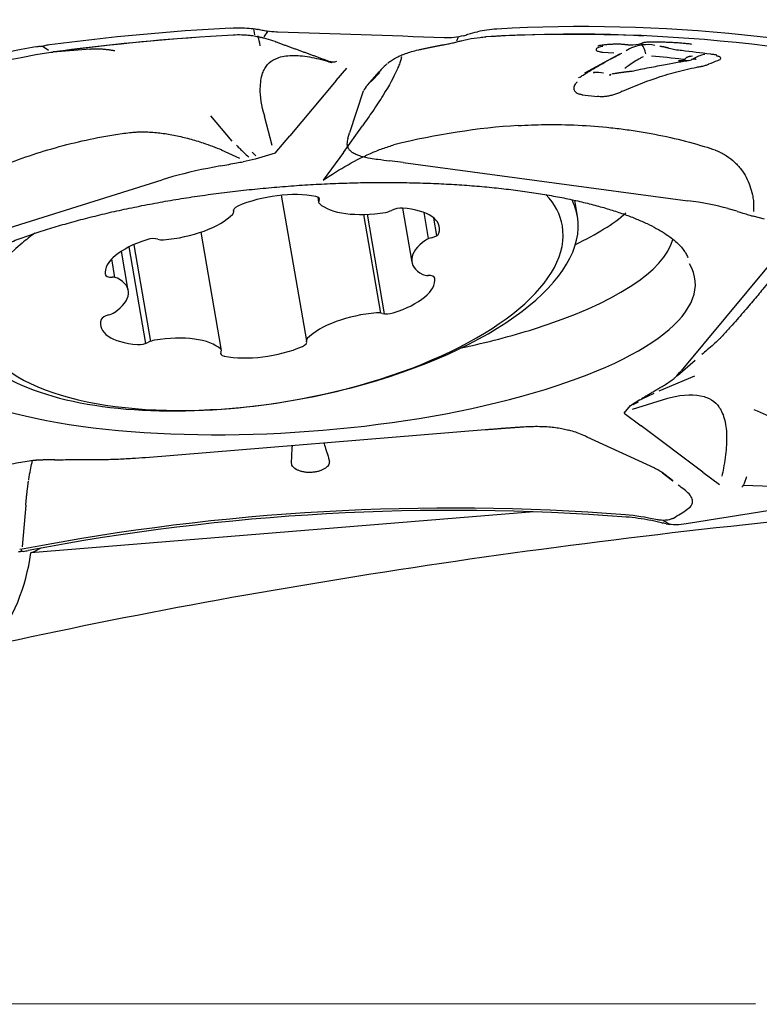
# Model space of a CAD drawing. Units: millimetres. Extents: x 219 to 348, y 22 to 390.
# Drawn here: x 313 to 324, y 221 to 236 of the extents above; entities that cross this region are included whole.
import ezdxf

# ---------------------------------------------------------------- set-up
doc = ezdxf.new("R2010")
doc.units = ezdxf.units.MM
doc.layers.add('1', color=4, linetype='Continuous')

msp = doc.modelspace()

# ---------------------------------------------------------------- linework, layer by layer
at = {"layer": '1'}
for p, q in [((316.714, 235.563), (316.727, 235.47)), ((316.927, 235.523), (316.868, 235.441)), ((313.605, 235.23), (313.507, 235.299)), ((317.039, 235.368), (317.045, 235.366)), ((313.636, 235.205), (313.646, 235.206)), ((314.235, 235.255), (313.674, 235.208)), ((322.264, 235.175), (321.732, 234.889)), ((322.18, 235.191), (322.008, 235.202)), ((317.969, 234.775), (318.128, 234.964)), ((318.441, 234.707), (318.619, 234.909)), ((318.496, 234.76), (318.63, 234.9)), ((318.619, 234.909), (318.628, 234.919)), ((317.969, 234.775), (317.264, 233.94)), ((318.378, 234.617), (318.171, 233.981)), ((321.929, 234.531), (321.7, 234.554)), ((316.058, 234.24), (316.386, 233.855)), ((316.994, 233.79), (316.88, 234.237)), ((318.078, 233.686), (318.366, 234.091)), ((318.145, 233.899), (318.171, 233.981)), ((317.042, 233.676), (317.264, 233.94)), ((316.506, 233.596), (316.229, 233.718)), ((316.75, 233.636), (316.692, 233.691)), ((317.042, 233.676), (316.739, 233.583)), ((318.078, 233.686), (317.768, 233.263)), ((316.737, 233.584), (316.555, 233.545)), ((318.981, 233.532), (318.776, 233.56)), ((318.981, 233.532), (323.299, 232.953)), ((316.212, 233.481), (316.018, 233.443)), ((311.313, 232.01), (315.326, 233.271)), ((317.133, 233.035), (317.514, 230.828)), ((317.688, 233.007), (317.701, 232.929)), ((321.626, 232.717), (321.585, 232.959)), ((324.304, 232.789), (324.302, 232.959)), ((316.413, 232.785), (316.407, 232.817)), ((318.973, 232.841), (319.114, 232.022)), ((319.369, 232.378), (319.3, 232.773)), ((324.05, 232.793), (323.911, 232.832)), ((318.643, 231.249), (318.385, 232.745)), ((318.7, 231.236), (318.44, 232.747)), ((319.494, 232.426), (319.448, 232.69)), ((324.463, 232.674), (324.29, 232.718)), ((316.225, 230.683), (315.916, 232.478)), ((314.812, 231.59), (314.709, 232.187)), ((314.821, 232.251), (315.073, 230.786)), ((314.895, 232.286), (315.149, 230.819)), ((314.61, 231.79), (314.562, 232.069)), ((323.301, 232.091), (323.3, 232.095)), ((324.543, 231.99), (323.199, 230.371)), ((323.146, 230.302), (323.415, 230.533)), ((323.4, 230.29), (322.859, 230.062)), ((322.434, 229.846), (322.575, 229.936)), ((322.463, 229.791), (322.998, 229.959)), ((322.784, 230.027), (322.529, 229.907)), ((322.335, 229.732), (322.434, 229.846)), ((322.47, 229.863), (322.551, 229.902)), ((322.335, 229.732), (322.591, 229.54)), ((315.076, 229.059), (320.225, 229.481)), ((323.53, 228.837), (322.591, 229.54)), ((321.771, 229.372), (322.794, 228.899)), ((313.695, 229.026), (313.697, 229.026)), ((323.068, 228.709), (322.911, 228.831)), ((322.911, 228.831), (322.911, 228.831)), ((322.919, 228.825), (323.076, 228.703)), ((322.982, 228.775), (323.067, 228.709)), ((323.53, 228.837), (323.782, 228.648)), ((325.462, 228.584), (324.141, 228.631)), ((313.258, 228.333), (313.203, 227.702)), ((320.963, 228.233), (313.334, 227.609)), ((313.232, 227.671), (313.166, 227.661)), ((313.195, 227.655), (313.18, 227.626)), ((324.326, 220.768), (304.26, 220.761))]:
    msp.add_line(p, q, dxfattribs=at)
for centre, radius, start, end in [((322.459, 235.718), 0.4, 264.6525, 291.0915), ((323.152, 235.645), 0.4, 250.777, 263.2858), ((323.277, 235.276), 0.2, 266.1982, 292.7882), ((322.122, 235.279), 0.4, 275.4949, 279.9601), ((322.396, 235.316), 0.4, 275.5518, 281.9341), ((315.419, 240.76), 11, 274.9588, 284.6159)]:
    msp.add_arc(centre, radius, start, end, dxfattribs=at)
for centre, major_axis, ratio, start_param, end_param in [((327.042, 204.243), (-15.473, 28.774), 0.785671, 5.652262, 5.933847), ((327.178, 204.316), (-15.494, 28.813), 0.785671, 5.653686, 5.932572), ((323.263, 197.954), (27.372, -28.903), 0.876687, 2.502609, 2.577034), ((293.495, 210.511), (79.787, 5.839), 0.305903, 1.215095, 1.248413), ((321.023, 232.692), (1.421, -2.642), 0.785671, 2.79098, 2.91353), ((327.007, 204.224), (-15.481, 28.789), 0.785671, 5.843401, 5.932572), ((323.241, 197.933), (-27.386, 28.918), 0.876687, 5.659347, 5.71816), ((322.629, 235.031), (-0.412, -0.075), 0.680734, 4.655568, 5.27734), ((322.629, 235.031), (-0.056, 0.309), 0.225589, 5.846806, 6.135759), ((322.629, 235.031), (-0.412, -0.075), 0.680734, 4.158207, 4.639404), ((322.629, 235.031), (-0.056, 0.309), 0.225589, 5.175995, 5.838906), ((312.826, 203.524), (-9.821, -31.205), 0.754189, 3.513917, 3.792803), ((312.983, 203.474), (-9.808, -31.163), 0.754189, 3.511275, 3.792464), ((323.241, 197.933), (-27.386, 28.918), 0.876687, 5.71816, 5.718519), ((323.627, 234.897), (-0.412, -0.075), 0.680734, 4.764993, 5.22314), ((323.271, 235.273), (0.095, -0.176), 0.830007, 5.665515, 6.217647), ((323.467, 234.81), (-0.1, 0.285), 0.598773, 5.966837, 6.235928), ((321.847, 234.61), (-0.412, -0.075), 0.680734, 4.158139, 4.530163), ((322.139, 234.571), (-0.007, 0.304), 0.138356, 6.077431, 6.543877), ((322.122, 235.279), (-0.038, 0.398), 0.991928, 3.14159, 3.171255), ((322.56, 234.676), (-4.202, -0.164), 0.220601, 6.075119, 6.168947), ((310.154, 206.706), (-14.581, -26.567), 0.461282, 3.42497, 3.539773), ((317.188, 232.674), (-2.992, -0.219), 0.305903, 5.091689, 5.361718), ((317.032, 232.58), (-1.015, -0.175), 0.425043, 3.978389, 5.221409), ((316.963, 231.806), (4.435, 0.765), 0.425043, 0, 0.271439), ((317.565, 232.953), (-0.148, -0.026), 0.425043, 2.767303, 3.978389), ((317.849, 232.955), (-0.148, -0.026), 0.425043, 5.908896, 6.596383), ((318.654, 233.21), (-1.015, -0.175), 0.425043, 0.313198, 1.556217), ((316.945, 231.91), (4.681, 0.807), 0.425043, 0, 0.13262), ((321.681, 232.072), (-2.992, -0.219), 0.305903, 3.848834, 4.118684), ((315.488, 232.819), (-1.015, -0.175), 0.425043, 1.360395, 2.603415), ((316.555, 232.828), (-0.148, -0.026), 0.425043, 5.221409, 6.432495), ((316.264, 232.759), (-0.148, -0.026), 0.425043, 2.603415, 3.290902), ((318.705, 232.84), (-0.148, -0.026), 0.425043, 1.556217, 2.243704), ((318.907, 232.773), (-0.148, -0.026), 0.425043, 4.174211, 5.385297), ((318.517, 232.381), (-1.015, -0.175), 0.425043, 2.931191, 4.174211), ((317.292, 233.012), (5.407, 0.396), 0.305903, 5.610593, 5.904099), ((316.945, 231.91), (4.681, 0.807), 0.425043, 4.908626, 6.283185), ((316.963, 231.806), (4.435, 0.765), 0.425043, 2.505504, 6.283185), ((316.963, 231.806), (4.435, 0.765), 0.425043, 2.428633, 2.505504), ((319.378, 232.45), (-0.148, -0.026), 0.425043, 1.720106, 2.931191), ((315.478, 232.005), (-1.015, -0.175), 0.425043, 5.025587, 6.268606), ((315.151, 232.31), (-0.148, -0.026), 0.425043, 3.814501, 5.025587), ((315.369, 232.428), (-0.148, -0.026), 0.425043, 0.672908, 1.360395), ((320.129, 232.197), (-1.015, -0.175), 0.425043, 5.549185, 6.792205), ((319.443, 232.333), (-0.148, -0.026), 0.425043, 4.861698, 5.549185), ((317.356, 232.141), (5.74, 0.42), 0.305903, 5.36884, 6.177407), ((316.945, 231.91), (4.681, 0.807), 0.425043, 2.621546, 4.516221), ((317.418, 231.289), (-5.996, -0.439), 0.305903, 6.134743, 9.573221), ((314.611, 231.861), (-0.148, -0.026), 0.425043, 6.268606, 7.479692), ((314.523, 231.725), (-0.148, -0.026), 0.425043, 3.650613, 4.3381), ((313.798, 231.415), (-1.015, -0.175), 0.425043, 2.407593, 3.650613), ((318.448, 231.607), (-1.015, -0.175), 0.425043, 1.883994, 3.127014), ((319.404, 231.887), (-0.148, -0.026), 0.425043, 0.50902, 1.196507), ((319.315, 231.751), (-0.148, -0.026), 0.425043, 3.127014, 4.3381), ((314.483, 231.28), (-0.148, -0.026), 0.425043, 1.720106, 2.407593), ((318.557, 231.184), (-0.148, -0.026), 0.425043, 3.814501, 4.501988), ((315.409, 231.232), (-1.015, -0.175), 0.425043, 6.072784, 7.315804), ((314.549, 231.163), (-0.148, -0.026), 0.425043, 4.861698, 6.072784), ((318.438, 230.793), (-1.015, -0.175), 0.425043, 4.501988, 5.745008), ((318.776, 231.303), (-0.148, -0.026), 0.425043, 0.672908, 1.883994), ((317.356, 232.141), (5.74, 0.42), 0.305903, 5.142056, 5.36884), ((315.02, 230.839), (-0.148, -0.026), 0.425043, 1.032619, 2.243704), ((315.222, 230.772), (-0.148, -0.026), 0.425043, 4.69781, 5.385297), ((315.273, 230.402), (-1.015, -0.175), 0.425043, 3.45479, 4.69781), ((317.372, 230.784), (-0.148, -0.026), 0.425043, 2.079816, 3.290902), ((317.662, 230.853), (-0.148, -0.026), 0.425043, 5.745008, 6.432495), ((316.361, 230.659), (-0.148, -0.026), 0.425043, 5.908896, 7.119982), ((316.077, 230.658), (-0.148, -0.026), 0.425043, 2.767303, 3.45479), ((316.894, 231.033), (-1.015, -0.175), 0.425043, 0.836796, 2.079816), ((320.283, 230.387), (-2.992, -0.219), 0.305903, 2.782057, 2.88821), ((320.278, 230.454), (-3.075, -0.225), 0.305903, 2.732614, 2.748639), ((319.192, 197.154), (32.228, 5.359), 0.951686, 1.316802, 1.59754), ((300.074, 249.988), (79.787, 5.839), 0.305903, 4.985006, 5.018324), ((319.205, 197.078), (32.271, 5.366), 0.951686, 1.316859, 1.595745), ((327.781, 220.92), (-30.024, -2.474), 0.24649, 4.737304, 5.216169), ((322.066, 225.379), (2.916, 0.485), 0.951686, 1.156163, 1.316232), ((322.078, 225.304), (-2.959, -0.492), 0.951686, 4.335901, 4.458452), ((310.897, 228.513), (-6.115, -2.262), 0.27248, 1.878144, 1.906235), ((308.333, 229.178), (-4.654, 2.618), 0.728309, 3.032758, 3.424126)]:
    msp.add_ellipse(centre, major_axis=major_axis, ratio=ratio, start_param=start_param, end_param=end_param, dxfattribs=at)
for points, degree in [([(316.37, 235.573), (315.446, 235.522), (314.528, 235.437), (313.617, 235.317)], 3), ([(316.649, 235.57), (316.689, 235.568), (316.729, 235.562), (316.769, 235.552)], 3), ([(316.763, 235.442), (316.735, 235.447), (316.707, 235.452), (316.679, 235.455)], 3), ([(317.079, 235.51), (317.074, 235.511), (317.068, 235.511), (317.063, 235.511)], 3), ([(319.9, 235.457), (319.853, 235.444), (319.756, 235.425), (319.657, 235.421), (319.606, 235.423)], 3), ([(319.9, 235.457), (319.923, 235.464), (319.945, 235.471), (319.966, 235.478)], 3), ([(319.966, 235.478), (320.015, 235.495), (320.063, 235.508), (320.109, 235.518)], 3), ([(313.474, 235.295), (313.453, 235.292), (313.433, 235.289), (313.413, 235.285)], 3), ([(313.474, 235.295), (313.496, 235.297), (313.519, 235.301), (313.542, 235.305)], 3), ([(313.617, 235.317), (313.592, 235.313), (313.567, 235.309), (313.542, 235.305)], 3), ([(317.039, 235.368), (316.997, 235.383), (316.953, 235.397), (316.904, 235.41)], 3), ([(317.045, 235.366), (317.451, 235.219), (317.855, 235.071)], 2), ([(319.22, 235.243), (319.413, 235.286), (319.615, 235.323)], 2), ([(322.345, 235.325), (322.42, 235.318)], 1), ([(322.604, 235.345), (322.647, 235.36)], 1), ([(322.879, 235.298), (322.954, 235.291), (323.02, 235.267)], 2), ([(314.229, 235.254), (314.411, 235.269), (314.602, 235.231)], 2), ([(314.604, 235.231), (314.605, 235.231), (314.607, 235.23), (314.608, 235.23)], 3), ([(323.372, 235.144), (323.356, 235.142), (323.34, 235.141), (323.324, 235.139)], 3), ([(318.764, 235.05), (318.76, 235.047), (318.756, 235.043), (318.752, 235.039)], 3), ([(323.248, 235.08), (323.219, 235.078), (323.189, 235.076), (323.159, 235.075)], 3), ([(323.361, 235.094), (323.359, 235.094), (323.357, 235.093), (323.356, 235.092)], 3), ([(323.377, 235.102), (323.372, 235.099), (323.366, 235.097), (323.361, 235.094)], 3), ([(323.621, 235.028), (323.665, 235.047), (323.711, 235.065), (323.758, 235.081)], 3), ([(322.192, 234.885), (322.314, 234.906), (322.435, 234.918)], 2), ([(322.793, 230.065), (322.838, 230.094), (322.892, 230.124)], 2), ([(322.998, 229.958), (323.012, 229.962), (323.026, 229.966), (323.039, 229.97)], 3), ([(320.225, 229.48), (320.469, 229.499)], 1), ([(320.469, 229.5), (320.642, 229.512), (320.815, 229.524)], 2), ([(321.747, 229.383), (321.771, 229.372)], 1), ([(313.37, 229.014), (313.436, 229.023), (313.503, 229.024)], 2), ([(314.062, 229.027), (314.166, 229.028), (314.268, 229.027)], 2), ([(313.258, 228.333), (313.276, 228.54), (313.299, 228.699)], 2), ([(323.081, 228.698), (323.077, 228.702), (323.073, 228.705), (323.068, 228.709)], 3), ([(324.167, 228.694), (324.167, 228.694)], 1), ([(322.9, 228.067), (322.845, 228.08), (322.788, 228.092), (322.731, 228.104)], 3), ([(322.972, 228.053), (322.948, 228.056), (322.924, 228.061), (322.9, 228.067)], 3), ([(323.025, 228.046), (322.997, 228.061), (322.968, 228.076), (322.939, 228.09)], 3), ([(322.972, 228.053), (323.023, 228.045), (323.124, 228.038), (323.226, 228.047), (323.277, 228.055)], 3), ([(313.219, 227.633), (313.192, 227.628), (313.166, 227.624), (313.14, 227.622)], 3), ([(313.219, 227.633), (313.244, 227.637), (313.269, 227.642), (313.294, 227.647)], 3)]:
    msp.add_open_spline(points, degree=degree, dxfattribs=at)
for points, knots in [([(316.37, 235.573), (316.415, 235.576), (316.461, 235.577), (316.554, 235.576), (316.601, 235.574), (316.649, 235.57)], [0, 0, 0, 0, 0.5, 0.5, 1, 1, 1, 1]), ([(316.679, 235.455), (316.667, 235.457), (316.655, 235.458), (316.631, 235.461), (316.619, 235.462), (316.583, 235.465), (316.559, 235.466), (316.49, 235.469), (316.446, 235.468), (316.403, 235.466)], [0, 0, 0, 0, 0.125, 0.125, 0.25, 0.25, 0.5, 0.5, 1, 1, 1, 1]), ([(316.904, 235.41), (316.896, 235.412), (316.886, 235.415), (316.871, 235.418), (316.866, 235.42), (316.855, 235.422), (316.849, 235.424), (316.837, 235.427), (316.831, 235.428), (316.818, 235.431), (316.812, 235.432), (316.798, 235.435), (316.791, 235.437), (316.777, 235.439), (316.77, 235.441), (316.763, 235.442)], [0, 0, 0, 0, 0.25, 0.25, 0.375, 0.375, 0.5, 0.5, 0.625, 0.625, 0.75, 0.75, 0.875, 0.875, 1, 1, 1, 1]), ([(317.063, 235.511), (317.015, 235.513), (316.966, 235.518), (316.892, 235.528), (316.867, 235.532), (316.83, 235.539), (316.818, 235.542), (316.793, 235.547), (316.781, 235.55), (316.769, 235.552)], [0, 0, 0, 0, 0.5, 0.5, 0.75, 0.75, 0.875, 0.875, 1, 1, 1, 1]), ([(316.814, 235.305), (316.804, 235.362), (316.794, 235.405), (316.784, 235.442), (316.783, 235.448), (316.781, 235.453)], [0, 0, 0, 0, 0.82947, 0.82947, 1, 1, 1, 1]), ([(319.822, 235.439), (319.819, 235.433), (319.816, 235.428), (319.805, 235.406), (319.797, 235.39), (319.79, 235.374)], [0, 0, 0, 0, 0.258118, 0.258118, 1, 1, 1, 1]), ([(319.881, 235.384), (319.91, 235.391), (319.998, 235.412), (320.117, 235.43), (320.207, 235.437), (320.236, 235.439)], [0, 0, 0, 0, 0.251449, 0.765714, 1, 1, 1, 1]), ([(319.614, 235.323), (319.617, 235.324), (319.643, 235.329), (319.694, 235.339), (319.765, 235.355), (319.829, 235.371), (319.865, 235.38), (319.88, 235.384)], [0, 0, 0, 0, 0.030448, 0.297211, 0.541414, 0.79491, 1, 1, 1, 1]), ([(322.01, 235.295), (321.997, 235.292), (321.986, 235.29), (321.965, 235.284), (321.955, 235.28), (321.938, 235.273), (321.931, 235.27), (321.92, 235.263), (321.915, 235.259), (321.91, 235.251), (321.909, 235.248), (321.91, 235.24), (321.912, 235.237), (321.919, 235.23), (321.924, 235.227), (321.937, 235.221), (321.945, 235.219), (321.964, 235.214), (321.974, 235.212), (321.994, 235.209), (322.003, 235.208), (322.012, 235.207)], [0, 0, 0, 0, 0.099436, 0.099436, 0.202991, 0.202991, 0.306545, 0.306545, 0.410099, 0.410099, 0.513653, 0.513653, 0.617207, 0.617207, 0.720761, 0.720761, 0.824316, 0.824316, 0.92787, 0.92787, 1, 1, 1, 1]), ([(321.935, 235.303), (321.935, 235.303), (321.938, 235.304), (321.951, 235.308), (321.982, 235.314), (322.029, 235.321), (322.089, 235.327), (322.158, 235.331), (322.229, 235.332), (322.291, 235.331), (322.331, 235.329), (322.344, 235.327), (322.346, 235.327)], [0, 0, 0, 0, 0.04687, 0.130814, 0.232762, 0.341282, 0.467152, 0.597763, 0.733376, 0.86904, 0.985096, 1, 1, 1, 1]), ([(322.635, 235.357), (322.635, 235.357), (322.637, 235.358), (322.65, 235.36), (322.682, 235.362), (322.72, 235.364), (322.75, 235.364), (322.761, 235.364)], [0, 0, 0, 0, 0.090438, 0.307096, 0.554804, 0.850304, 1, 1, 1, 1]), ([(322.761, 235.364), (322.776, 235.364), (322.816, 235.364), (322.891, 235.363), (322.979, 235.361), (323.069, 235.357), (323.154, 235.352), (323.231, 235.346), (323.292, 235.339), (323.333, 235.334), (323.355, 235.33), (323.359, 235.329), (323.359, 235.329)], [0, 0, 0, 0, 0.071958, 0.188635, 0.305968, 0.424295, 0.542187, 0.658583, 0.771391, 0.867053, 0.945992, 1, 1, 1, 1]), ([(313.647, 235.206), (313.653, 235.207), (313.66, 235.208), (313.669, 235.209), (313.672, 235.21), (313.674, 235.21)], [0, 0, 0, 0, 0.761785, 0.761785, 1, 1, 1, 1]), ([(316.98, 235.069), (316.988, 235.075), (316.997, 235.08), (317.02, 235.094), (317.035, 235.101), (317.066, 235.115), (317.082, 235.121), (317.165, 235.148), (317.241, 235.157), (317.367, 235.157), (317.411, 235.154), (317.502, 235.144), (317.642, 235.122), (317.792, 235.083), (317.9, 235.049), (317.904, 235.048), (317.908, 235.046)], [0, 0, 0, 0, 0.043248, 0.043248, 0.110831, 0.110831, 0.178413, 0.178413, 0.448744, 0.448744, 0.583909, 0.583909, 0.719074, 0.989405, 0.989405, 1, 1, 1, 1]), ([(318.752, 235.04), (318.757, 235.044), (318.776, 235.062), (318.819, 235.092), (318.879, 235.128), (318.945, 235.158), (319.019, 235.187), (319.109, 235.215), (319.178, 235.234), (319.219, 235.242), (319.222, 235.242)], [0, 0, 0, 0, 0.065913, 0.256824, 0.449022, 0.575516, 0.708842, 0.848521, 0.989616, 1, 1, 1, 1]), ([(321.661, 234.825), (321.678, 234.837), (321.755, 234.888), (321.887, 234.966), (322.049, 235.059), (322.184, 235.132), (322.268, 235.178), (322.3, 235.194), (322.3, 235.194)], [0, 0, 0, 0, 0.074603, 0.338258, 0.579542, 0.813918, 0.999084, 1, 1, 1, 1]), ([(322.346, 234.966), (322.364, 234.98), (322.382, 234.994), (322.458, 235.048), (322.518, 235.085), (322.598, 235.126), (322.613, 235.133), (322.628, 235.14)], [0, 0, 0, 0, 0.206784, 0.206784, 0.850937, 0.850937, 1, 1, 1, 1]), ([(322.75, 235.152), (322.909, 235.138), (323.068, 235.121), (323.235, 235.102), (323.244, 235.101), (323.254, 235.1)], [0, 0, 0, 0, 0.944632, 0.944632, 1, 1, 1, 1]), ([(323.106, 235.247), (323.14, 235.243), (323.317, 235.223), (323.518, 235.198), (323.687, 235.175), (323.707, 235.172)], [0, 0, 0, 0, 0.175646, 0.901557, 1, 1, 1, 1]), ([(323.324, 235.139), (323.321, 235.139), (323.318, 235.139), (323.312, 235.137), (323.31, 235.136), (323.301, 235.133), (323.296, 235.131), (323.285, 235.126), (323.281, 235.123), (323.272, 235.117), (323.268, 235.114), (323.261, 235.108), (323.258, 235.105), (323.253, 235.099), (323.251, 235.097), (323.248, 235.091), (323.247, 235.089), (323.246, 235.084), (323.247, 235.082), (323.248, 235.08)], [0, 0, 0, 0, 0.0625, 0.0625, 0.125, 0.125, 0.25, 0.25, 0.375, 0.375, 0.5, 0.5, 0.625, 0.625, 0.75, 0.75, 0.875, 0.875, 1, 1, 1, 1]), ([(323.554, 235.169), (323.555, 235.169), (323.555, 235.169), (323.555, 235.17), (323.555, 235.17), (323.555, 235.172), (323.555, 235.172), (323.554, 235.174), (323.553, 235.174), (323.552, 235.175), (323.551, 235.176), (323.55, 235.176), (323.549, 235.177), (323.549, 235.177)], [0, 0, 0, 0, 0.125, 0.125, 0.25, 0.25, 0.5, 0.5, 0.75, 0.75, 0.875, 0.875, 1, 1, 1, 1]), ([(323.705, 235.172), (323.716, 235.17), (323.731, 235.168), (323.74, 235.166), (323.741, 235.166), (323.741, 235.166)], [0, 0, 0, 0, 0.51589, 0.910094, 1, 1, 1, 1]), ([(323.757, 235.081), (323.771, 235.086), (323.782, 235.092), (323.798, 235.103), (323.802, 235.109), (323.802, 235.118), (323.801, 235.121), (323.797, 235.126), (323.794, 235.129), (323.787, 235.134), (323.782, 235.137), (323.771, 235.142), (323.764, 235.144), (323.751, 235.148), (323.745, 235.149), (323.738, 235.151)], [0, 0, 0, 0, 0.222539, 0.222539, 0.452526, 0.452526, 0.56752, 0.56752, 0.682514, 0.682514, 0.797508, 0.797508, 0.912501, 0.912501, 1, 1, 1, 1]), ([(316.826, 234.778), (316.831, 234.817), (316.84, 234.853), (316.86, 234.912), (316.87, 234.936), (316.907, 235.002), (316.939, 235.04), (316.98, 235.069)], [0, 0, 0, 0, 0.308549, 0.308549, 0.539033, 0.539033, 1, 1, 1, 1]), ([(317.855, 235.072), (317.873, 235.065), (317.893, 235.061), (317.918, 235.06), (317.924, 235.06), (317.935, 235.06), (317.94, 235.061), (317.957, 235.063), (317.968, 235.065), (317.979, 235.068)], [0, 0, 0, 0, 0.477379, 0.477379, 0.608035, 0.608035, 0.73869, 0.73869, 1, 1, 1, 1]), ([(318.958, 235.136), (318.954, 235.117), (318.949, 235.097), (318.935, 235.055), (318.928, 235.033), (318.909, 234.986), (318.899, 234.961), (318.84, 234.83), (318.772, 234.705), (318.655, 234.516), (318.63, 234.477), (318.577, 234.396), (318.55, 234.355), (318.473, 234.242), (318.421, 234.168), (318.366, 234.091)], [0, 0, 0, 0, 0.097369, 0.097369, 0.190572, 0.190572, 0.283774, 0.283774, 0.656584, 0.656584, 0.749786, 0.749786, 0.842989, 0.842989, 1, 1, 1, 1]), ([(318.734, 235.024), (318.729, 235.02), (318.724, 235.016), (318.684, 234.981), (318.654, 234.95), (318.628, 234.919)], [0, 0, 0, 0, 0.123134, 0.123134, 1, 1, 1, 1]), ([(322.308, 234.616), (322.473, 234.687), (322.638, 234.752), (322.908, 234.845), (323.011, 234.877), (323.222, 234.934), (323.33, 234.959), (323.461, 234.984), (323.483, 234.988), (323.505, 234.992)], [0, 0, 0, 0, 0.425098, 0.425098, 0.68616, 0.68616, 0.947222, 0.947222, 1, 1, 1, 1]), ([(322.479, 234.925), (322.48, 234.925), (322.57, 234.945), (322.742, 234.979), (322.979, 235.024), (323.156, 235.056), (323.251, 235.073), (323.28, 235.077)], [0, 0, 0, 0, 0.002903, 0.331554, 0.63083, 0.886234, 1, 1, 1, 1]), ([(323.264, 235.084), (323.261, 235.083), (323.258, 235.083), (323.253, 235.081), (323.25, 235.081), (323.248, 235.08)], [0, 0, 0, 0, 0.5, 0.5, 1, 1, 1, 1]), ([(323.264, 235.084), (323.261, 235.083), (323.26, 235.082), (323.258, 235.08), (323.258, 235.079), (323.259, 235.078), (323.26, 235.077), (323.262, 235.077), (323.263, 235.077), (323.264, 235.076)], [0, 0, 0, 0, 0.271192, 0.271192, 0.542385, 0.542385, 0.813577, 0.813577, 1, 1, 1, 1]), ([(323.42, 235.099), (323.422, 235.099), (323.423, 235.099), (323.424, 235.1), (323.425, 235.1), (323.426, 235.1), (323.427, 235.101), (323.428, 235.101), (323.429, 235.102), (323.43, 235.102)], [0, 0, 0, 0, 0.333707, 0.333707, 0.5, 0.5, 0.666293, 0.666293, 1, 1, 1, 1]), ([(323.505, 234.992), (323.508, 234.992), (323.51, 234.993), (323.524, 234.996), (323.534, 234.998), (323.553, 235.003), (323.562, 235.005), (323.588, 235.013), (323.603, 235.019), (323.617, 235.026), (323.619, 235.027), (323.621, 235.028)], [0, 0, 0, 0, 0.059728, 0.059728, 0.278403, 0.278403, 0.497078, 0.497078, 0.934427, 0.934427, 1, 1, 1, 1]), ([(321.871, 234.906), (321.871, 234.906), (321.87, 234.905), (321.87, 234.904), (321.87, 234.903), (321.869, 234.902), (321.87, 234.901), (321.871, 234.899), (321.872, 234.898), (321.875, 234.896), (321.875, 234.896), (321.877, 234.895), (321.878, 234.895), (321.879, 234.895)], [0, 0, 0, 0, 0.125, 0.125, 0.25, 0.25, 0.5, 0.5, 0.75, 0.75, 0.875, 0.875, 1, 1, 1, 1]), ([(322.109, 234.864), (322.111, 234.864), (322.113, 234.864), (322.118, 234.864), (322.12, 234.864), (322.124, 234.864), (322.126, 234.864), (322.13, 234.864), (322.133, 234.864), (322.135, 234.865)], [0, 0, 0, 0, 0.25, 0.25, 0.5, 0.5, 0.75, 0.75, 1, 1, 1, 1]), ([(316.882, 234.237), (316.833, 234.395), (316.813, 234.534), (316.816, 234.699), (316.82, 234.74), (316.826, 234.778)], [0, 0, 0, 0, 0.745942, 0.745942, 1, 1, 1, 1]), ([(321.62, 234.751), (321.615, 234.747), (321.611, 234.743), (321.597, 234.728), (321.59, 234.718), (321.578, 234.697), (321.574, 234.686), (321.57, 234.666), (321.57, 234.656), (321.574, 234.636), (321.578, 234.627), (321.591, 234.61), (321.599, 234.602), (321.619, 234.588), (321.63, 234.582), (321.657, 234.572), (321.672, 234.568), (321.693, 234.564), (321.698, 234.563), (321.703, 234.562)], [0, 0, 0, 0, 0.051751, 0.051751, 0.181572, 0.181572, 0.311393, 0.311393, 0.441213, 0.441213, 0.571034, 0.571034, 0.700855, 0.700855, 0.830676, 0.830676, 0.960497, 0.960497, 1, 1, 1, 1]), ([(321.641, 234.816), (321.641, 234.817), (321.643, 234.819), (321.651, 234.824), (321.656, 234.827)], [0, 0, 0, 0, 0.461998, 1, 1, 1, 1]), ([(321.933, 234.54), (321.945, 234.538), (321.958, 234.537), (321.99, 234.535), (322.009, 234.535), (322.048, 234.538), (322.069, 234.54), (322.109, 234.547), (322.13, 234.551), (322.171, 234.562), (322.191, 234.568), (322.23, 234.582), (322.249, 234.589), (322.281, 234.604), (322.294, 234.611), (322.306, 234.618)], [0, 0, 0, 0, 0.110985, 0.110985, 0.265276, 0.265276, 0.419567, 0.419567, 0.573858, 0.573858, 0.728149, 0.728149, 0.88244, 0.88244, 1, 1, 1, 1]), ([(320.727, 234.094), (320.862, 234.102), (320.996, 234.107), (321.47, 234.113), (321.805, 234.096), (322.217, 234.052), (322.3, 234.042), (322.463, 234.019), (322.543, 234.007), (322.784, 233.967), (322.941, 233.935), (323.25, 233.863), (323.402, 233.822), (323.607, 233.759), (323.662, 233.741), (323.717, 233.723)], [0, 0, 0, 0, 0.126514, 0.126514, 0.451489, 0.451489, 0.532733, 0.532733, 0.613976, 0.613976, 0.776463, 0.776463, 0.938951, 0.938951, 1, 1, 1, 1]), ([(312.125, 233.1), (312.234, 233.164), (312.346, 233.225), (312.53, 233.317), (312.599, 233.35), (312.738, 233.413), (312.808, 233.443), (313.022, 233.532), (313.167, 233.586), (313.61, 233.736), (313.916, 233.82), (314.391, 233.919), (314.553, 233.948), (314.757, 233.977), (314.796, 233.983), (314.836, 233.988)], [0, 0, 0, 0, 0.139691, 0.139691, 0.221803, 0.221803, 0.303914, 0.303914, 0.468137, 0.468137, 0.796583, 0.796583, 0.960805, 0.960805, 1, 1, 1, 1]), ([(314.836, 233.988), (314.867, 233.991), (314.899, 233.994), (314.943, 233.996), (314.954, 233.997), (314.966, 233.997)], [0, 0, 0, 0, 0.740136, 0.740136, 1, 1, 1, 1]), ([(314.966, 233.997), (315.013, 233.999), (315.061, 233.998), (315.178, 233.994), (315.248, 233.987), (315.388, 233.969), (315.458, 233.957), (315.599, 233.929), (315.669, 233.912), (315.81, 233.874), (315.88, 233.852), (316.045, 233.798), (316.139, 233.763), (316.232, 233.725)], [0, 0, 0, 0, 0.118083, 0.118083, 0.281548, 0.281548, 0.445014, 0.445014, 0.60848, 0.60848, 0.771946, 0.771946, 1, 1, 1, 1]), ([(316.455, 233.794), (316.464, 233.785), (316.473, 233.776), (316.491, 233.758), (316.5, 233.749), (316.527, 233.722), (316.545, 233.705), (316.589, 233.662), (316.615, 233.638), (316.642, 233.614)], [0, 0, 0, 0, 0.148065, 0.148065, 0.29613, 0.29613, 0.592259, 0.592259, 1, 1, 1, 1]), ([(317.768, 233.263), (318.017, 233.433), (318.272, 233.581), (318.596, 233.717), (318.656, 233.74), (318.745, 233.771), (318.776, 233.78), (318.818, 233.793), (318.83, 233.797), (318.842, 233.8)], [0, 0, 0, 0, 0.726092, 0.726092, 0.886568, 0.886568, 0.966806, 0.966806, 1, 1, 1, 1]), ([(318.145, 233.899), (318.135, 233.87), (318.13, 233.842), (318.131, 233.808), (318.131, 233.802), (318.132, 233.797)], [0, 0, 0, 0, 0.833724, 0.833724, 1, 1, 1, 1]), ([(318.132, 233.797), (318.133, 233.786), (318.136, 233.775), (318.147, 233.751), (318.155, 233.739), (318.171, 233.721), (318.177, 233.715), (318.19, 233.703), (318.198, 233.697), (318.223, 233.68), (318.242, 233.67), (318.286, 233.65), (318.311, 233.64), (318.383, 233.618), (318.432, 233.607), (318.488, 233.598)], [0, 0, 0, 0, 0.133252, 0.133252, 0.288254, 0.288254, 0.365756, 0.365756, 0.443257, 0.443257, 0.598259, 0.598259, 0.753261, 0.753261, 1, 1, 1, 1]), ([(323.716, 233.722), (323.738, 233.713), (323.759, 233.704), (323.786, 233.692), (323.791, 233.689), (323.797, 233.686)], [0, 0, 0, 0, 0.771636, 0.771636, 1, 1, 1, 1]), ([(323.797, 233.686), (323.805, 233.682), (323.813, 233.678), (323.845, 233.661), (323.868, 233.647), (323.934, 233.604), (323.974, 233.572), (324.029, 233.521), (324.047, 233.503), (324.079, 233.466), (324.095, 233.447), (324.138, 233.39), (324.164, 233.35), (324.208, 233.266), (324.226, 233.223), (324.258, 233.135), (324.271, 233.089), (324.287, 233.014), (324.292, 232.985), (324.296, 232.956)], [0, 0, 0, 0, 0.025781, 0.025781, 0.105392, 0.105392, 0.264615, 0.264615, 0.344226, 0.344226, 0.423838, 0.423838, 0.583061, 0.583061, 0.742283, 0.742283, 0.901506, 0.901506, 1, 1, 1, 1]), ([(316.212, 233.48), (316.255, 233.489), (316.298, 233.497), (316.379, 233.512), (316.418, 233.52), (316.49, 233.533), (316.522, 233.539), (316.555, 233.544)], [0, 0, 0, 0, 0.376133, 0.376133, 0.71899, 0.71899, 1, 1, 1, 1]), ([(318.487, 233.597), (318.524, 233.592), (318.562, 233.587), (318.658, 233.574), (318.717, 233.567), (318.776, 233.559)], [0, 0, 0, 0, 0.391325, 0.391325, 1, 1, 1, 1]), ([(311.484, 231.232), (311.486, 231.245), (311.495, 231.279), (311.522, 231.342), (311.568, 231.417), (311.632, 231.499), (311.713, 231.585), (311.811, 231.673), (311.927, 231.763), (312.06, 231.854), (312.211, 231.946), (312.38, 232.038), (312.565, 232.13), (312.766, 232.221), (312.982, 232.309), (313.214, 232.396), (313.459, 232.48), (313.718, 232.561), (313.989, 232.639), (314.271, 232.713), (314.564, 232.783), (314.865, 232.848), (315.176, 232.909), (315.493, 232.966), (315.817, 233.017), (316.146, 233.063), (316.479, 233.104), (316.815, 233.139), (317.153, 233.169), (317.492, 233.193), (317.831, 233.212), (318.169, 233.224), (318.504, 233.231), (318.835, 233.231), (319.162, 233.226), (319.483, 233.215), (319.797, 233.199), (320.104, 233.176), (320.401, 233.148), (320.689, 233.114), (320.966, 233.075), (321.232, 233.031), (321.484, 232.983), (321.723, 232.929), (321.948, 232.871), (322.157, 232.81), (322.35, 232.744), (322.527, 232.676), (322.685, 232.606), (322.826, 232.534), (322.949, 232.461), (323.053, 232.388), (323.138, 232.317), (323.206, 232.248), (323.256, 232.182), (323.286, 232.131), (323.296, 232.103), (323.299, 232.094)], [0, 0, 0, 0, 0.013544, 0.031332, 0.050231, 0.068354, 0.086176, 0.103939, 0.12173, 0.139609, 0.157601, 0.175708, 0.193925, 0.212239, 0.230639, 0.249112, 0.267648, 0.286237, 0.30487, 0.323541, 0.342243, 0.360972, 0.379722, 0.39849, 0.417273, 0.436067, 0.454871, 0.473681, 0.492495, 0.511312, 0.530129, 0.548944, 0.567754, 0.586558, 0.605353, 0.624136, 0.642905, 0.661657, 0.680388, 0.699093, 0.717769, 0.736409, 0.755006, 0.773553, 0.792041, 0.810459, 0.828795, 0.847036, 0.865171, 0.883187, 0.901082, 0.918866, 0.936574, 0.954279, 0.972104, 0.990335, 1, 1, 1, 1]), ([(324.049, 232.792), (324.087, 232.781), (324.125, 232.769), (324.19, 232.75), (324.217, 232.742), (324.259, 232.729), (324.275, 232.723), (324.291, 232.718)], [0, 0, 0, 0, 0.46306, 0.46306, 0.7957, 0.7957, 1, 1, 1, 1]), ([(324.707, 231.976), (324.697, 231.959), (324.685, 231.941), (324.618, 231.841), (324.545, 231.744), (324.411, 231.576), (324.362, 231.516), (324.256, 231.391), (324.2, 231.325), (324.08, 231.187), (324.017, 231.115), (323.91, 230.995), (323.869, 230.95), (323.827, 230.904)], [0, 0, 0, 0, 0.076271, 0.076271, 0.407282, 0.407282, 0.572787, 0.572787, 0.738293, 0.738293, 0.903798, 0.903798, 1, 1, 1, 1]), ([(323.827, 230.904), (323.82, 230.897), (323.814, 230.89), (323.796, 230.871), (323.784, 230.859), (323.747, 230.822), (323.693, 230.771), (323.63, 230.717), (323.57, 230.666), (323.542, 230.643), (323.513, 230.62)], [0, 0, 0, 0, 0.087683, 0.087683, 0.226645, 0.226645, 0.504569, 0.782494, 0.782494, 1, 1, 1, 1]), ([(322.892, 230.124), (322.916, 230.138), (322.986, 230.182), (323.065, 230.234), (323.112, 230.275), (323.122, 230.284)], [0, 0, 0, 0, 0.282968, 0.849522, 1, 1, 1, 1]), ([(322.733, 230.027), (322.739, 230.031), (322.751, 230.039), (322.772, 230.052), (322.786, 230.061), (322.792, 230.064)], [0, 0, 0, 0, 0.356228, 0.736441, 1, 1, 1, 1]), ([(322.733, 230.028), (322.723, 230.022), (322.714, 230.016), (322.687, 229.999), (322.669, 229.988), (322.634, 229.967), (322.615, 229.956), (322.596, 229.946)], [0, 0, 0, 0, 0.216457, 0.216457, 0.608228, 0.608228, 1, 1, 1, 1]), ([(323.039, 229.97), (323.235, 230.013), (323.409, 230.023), (323.576, 229.973), (323.602, 229.963), (323.674, 229.927), (323.717, 229.896), (323.751, 229.854)], [0, 0, 0, 0, 0.635693, 0.635693, 0.757129, 0.757129, 1, 1, 1, 1]), ([(323.751, 229.854), (323.758, 229.845), (323.765, 229.836), (323.781, 229.813), (323.791, 229.798), (323.808, 229.766), (323.817, 229.749), (323.854, 229.663), (323.873, 229.584), (323.887, 229.452), (323.89, 229.406), (323.89, 229.31), (323.885, 229.163), (323.863, 229.004), (323.834, 228.854), (323.826, 228.814), (323.817, 228.773)], [0, 0, 0, 0, 0.039783, 0.039783, 0.101952, 0.101952, 0.164121, 0.164121, 0.412796, 0.412796, 0.537134, 0.537134, 0.661472, 0.910147, 0.910147, 1, 1, 1, 1]), ([(324.305, 229.785), (324.429, 229.735), (324.553, 229.675), (324.831, 229.519), (324.985, 229.418), (325.138, 229.303)], [0, 0, 0, 0, 0.445287, 0.445287, 1, 1, 1, 1]), ([(320.815, 229.524), (320.833, 229.525), (320.891, 229.529), (320.99, 229.531), (321.108, 229.529), (321.219, 229.522), (321.32, 229.51), (321.411, 229.494), (321.464, 229.481), (321.488, 229.474)], [0, 0, 0, 0, 0.065736, 0.221184, 0.376507, 0.532877, 0.685051, 0.845671, 1, 1, 1, 1]), ([(321.491, 229.475), (321.501, 229.473), (321.548, 229.461), (321.624, 229.435), (321.697, 229.407), (321.737, 229.388), (321.747, 229.384)], [0, 0, 0, 0, 0.101105, 0.456915, 0.861149, 1, 1, 1, 1]), ([(317.289, 228.975), (317.289, 228.976), (317.29, 228.977), (317.291, 229.064), (317.297, 229.143), (317.302, 229.222), (317.302, 229.232), (317.303, 229.241)], [0, 0, 0, 0, 0.01087, 0.01087, 0.879456, 0.879456, 1, 1, 1, 1]), ([(317.777, 229.28), (317.781, 229.269), (317.785, 229.257), (317.812, 229.176), (317.838, 229.099), (317.86, 229.012), (317.861, 229.011), (317.861, 229.009)], [0, 0, 0, 0, 0.145755, 0.145755, 0.982582, 0.982582, 1, 1, 1, 1]), ([(312.493, 228.816), (312.533, 228.83), (312.63, 228.859), (312.787, 228.902), (312.954, 228.943), (313.106, 228.975), (313.242, 228.998), (313.327, 229.011), (313.369, 229.015), (313.37, 229.015)], [0, 0, 0, 0, 0.158835, 0.371882, 0.568164, 0.736539, 0.87601, 0.99751, 1, 1, 1, 1]), ([(313.305, 228.713), (313.305, 228.714), (313.305, 228.714), (313.305, 228.716), (313.304, 228.716), (313.303, 228.723), (313.304, 228.729), (313.306, 228.747), (313.308, 228.758), (313.314, 228.793), (313.318, 228.815), (313.33, 228.879), (313.338, 228.917), (313.351, 228.974), (313.356, 228.994), (313.361, 229.014)], [0, 0, 0, 0, 0.005443, 0.005443, 0.011591, 0.011591, 0.060779, 0.060779, 0.159155, 0.159155, 0.355906, 0.355906, 0.749409, 0.749409, 1, 1, 1, 1]), ([(313.503, 229.024), (313.511, 229.024), (313.567, 229.027), (313.632, 229.027), (313.687, 229.026), (313.697, 229.026)], [0, 0, 0, 0, 0.120285, 0.846421, 1, 1, 1, 1]), ([(313.695, 229.024), (313.701, 229.024), (313.743, 229.022), (313.833, 229.024), (313.95, 229.026), (314.029, 229.027), (314.063, 229.027)], [0, 0, 0, 0, 0.046925, 0.354581, 0.726056, 1, 1, 1, 1]), ([(314.268, 229.027), (314.31, 229.027), (314.43, 229.027), (314.632, 229.032), (314.86, 229.043), (315.008, 229.054), (315.076, 229.059)], [0, 0, 0, 0, 0.156336, 0.453364, 0.750188, 1, 1, 1, 1]), ([(317.861, 229.009), (317.861, 229.009), (317.861, 229.009), (317.864, 228.999), (317.864, 228.99), (317.861, 228.97), (317.858, 228.961), (317.849, 228.941), (317.842, 228.932), (317.825, 228.914), (317.815, 228.905), (317.792, 228.888), (317.78, 228.881), (317.751, 228.867), (317.736, 228.86), (317.703, 228.849), (317.686, 228.845), (317.65, 228.837), (317.632, 228.834), (317.594, 228.831), (317.575, 228.83), (317.538, 228.83), (317.519, 228.831), (317.483, 228.836), (317.465, 228.839), (317.431, 228.847), (317.416, 228.852), (317.386, 228.864), (317.372, 228.87), (317.347, 228.885), (317.336, 228.893), (317.318, 228.909), (317.31, 228.918), (317.298, 228.936), (317.294, 228.945), (317.29, 228.961), (317.289, 228.968), (317.289, 228.975)], [0, 0, 0, 0, 0.000944, 0.000944, 0.060735, 0.060735, 0.120526, 0.120526, 0.180317, 0.180317, 0.240108, 0.240108, 0.299898, 0.299898, 0.359689, 0.359689, 0.41948, 0.41948, 0.479271, 0.479271, 0.539062, 0.539062, 0.598852, 0.598852, 0.658643, 0.658643, 0.718434, 0.718434, 0.778225, 0.778225, 0.838016, 0.838016, 0.897806, 0.897806, 0.957597, 0.957597, 1, 1, 1, 1]), ([(322.794, 228.899), (322.807, 228.893), (322.842, 228.876), (322.882, 228.852), (322.904, 228.837), (322.911, 228.831)], [0, 0, 0, 0, 0.250934, 0.707938, 1, 1, 1, 1]), ([(324.19, 228.762), (324.189, 228.757), (324.187, 228.752), (324.179, 228.73), (324.173, 228.712), (324.167, 228.694)], [0, 0, 0, 0, 0.216878, 0.216878, 1, 1, 1, 1]), ([(323.288, 228.267), (323.326, 228.293), (323.35, 228.319), (323.366, 228.353), (323.369, 228.36), (323.372, 228.374), (323.373, 228.381), (323.374, 228.401), (323.372, 228.414), (323.359, 228.454), (323.342, 228.479), (323.277, 228.55), (323.217, 228.593), (323.156, 228.636)], [0, 0, 0, 0, 0.199321, 0.199321, 0.251119, 0.251119, 0.302918, 0.302918, 0.406514, 0.406514, 0.613708, 0.613708, 1, 1, 1, 1]), ([(324.167, 228.694), (324.161, 228.673), (324.154, 228.655), (324.144, 228.637), (324.142, 228.633), (324.138, 228.626), (324.135, 228.623), (324.129, 228.614), (324.125, 228.609), (324.121, 228.605)], [0, 0, 0, 0, 0.5, 0.5, 0.625, 0.625, 0.75, 0.75, 1, 1, 1, 1]), ([(323.077, 228.134), (323.079, 228.135), (323.081, 228.137), (323.155, 228.181), (323.223, 228.224), (323.288, 228.267)], [0, 0, 0, 0, 0.026855, 0.026855, 1, 1, 1, 1]), ([(323.076, 228.134), (323.063, 228.127), (323.048, 228.121), (323.011, 228.11), (322.988, 228.106), (322.95, 228.103), (322.937, 228.103), (322.909, 228.104), (322.894, 228.105), (322.86, 228.108), (322.839, 228.111), (322.818, 228.115)], [0, 0, 0, 0, 0.228593, 0.228593, 0.514931, 0.514931, 0.658101, 0.658101, 0.80127, 0.80127, 1, 1, 1, 1])]:
    msp.add_open_spline(points, degree=3, knots=knots, dxfattribs=at)

doc.saveas('drawing.dxf')
